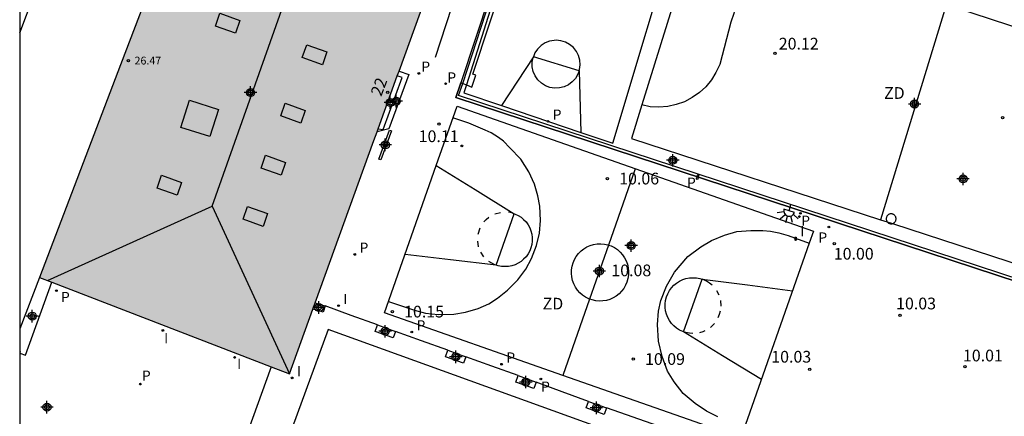
# Model space of a CAD drawing. Units: metres. Extents: x 583794 to 584147, y 4797039 to 4797290.
# Drawn here: x 583794 to 583857, y 4797214 to 4797240 of the extents above; entities that cross this region are included whole.
import ezdxf
from ezdxf.enums import TextEntityAlignment as Align

# ---------------------------------------------------------------- set-up
doc = ezdxf.new("R2010")
doc.units = ezdxf.units.M
doc.header["$MEASUREMENT"] = 0
for name, color, linetype in [('010106', 9, 'Continuous'), ('020204', 9, 'Continuous'), ('020308', 9, 'Continuous'), ('060117', 9, 'Continuous'), ('060144', 9, 'Continuous'), ('070105', 6, 'Continuous'), ('070108', 9, 'Continuous'), ('070117', 9, 'Continuous'), ('080106', 1, 'Continuous'), ('080109', 9, 'Continuous'), ('080110', 9, 'Continuous'), ('080121', 9, 'Continuous'), ('080135', 9, 'Continuous'), ('080201', 9, 'Continuous'), ('080205', 10, 'Continuous'), ('080303', 9, 'Continuous'), ('080319', 10, 'Continuous'), ('110101', 9, 'Continuous'), ('110103', 9, 'Continuous'), ('110301', 9, 'Continuous'), ('210102', 4, 'Continuous'), ('210201', 9, 'Continuous'), ('210203', 4, 'Continuous'), ('210205', 4, 'Continuous'), ('210301', 9, 'Continuous'), ('210303', 4, 'Continuous'), ('210305', 4, 'Continuous'), ('250204', 9, 'Continuous'), ('270204', 9, 'Continuous'), ('270304', 9, 'Continuous'), ('990501', 21, 'Continuous'), ('C_Edificios', 5, 'Continuous'), ('CD_11', 30, 'Continuous'), ('Centroides', 1, 'Continuous')]:
    doc.layers.add(name, color=color, linetype=linetype)
doc.layers.add('080111', color=7, linetype='Continuous', lineweight=30)
doc.styles.add('ARIAL', font='arial.ttf', dxfattribs={"height": 1})
doc.styles.add('ARIALI', font='ariali.ttf', dxfattribs={"height": 1})
doc.styles.add('ROMANS', font='romans__.ttf', dxfattribs={"height": 1})
doc.styles.get("Standard").update_dxf_attribs({"font": 'arial.ttf'})

# ---------------------------------------------------------------- blocks, each defined once
blk = doc.blocks.new('Centroide')
for points in [[(0.402, 0), (-0.402, 0)], [(0, -0.402), (0, 0.402)]]:
    blk.add_lwpolyline(points)
for radius in [0.256, 0.159]:
    blk.add_circle((0, 0), radius)
blk = doc.blocks.new('CD_11')
for points in [[(0.402, 0), (-0.402, 0)], [(0, -0.402), (0, 0.402)]]:
    blk.add_lwpolyline(points)
for radius in [0.256, 0.159]:
    blk.add_circle((0, 0), radius)
blk = doc.blocks.new('COTAPU')
blk.add_circle((0, 0), 0.075)
blk = doc.blocks.new('REIND')
blk.add_circle((0, 0), 0.055)
blk = doc.blocks.new('PLUVI3')
blk.add_circle((0, 0), 0.055)
blk = doc.blocks.new('FAREDE')
at = {"linetype": 'Continuous'}
for p, q in [((0.75, 0.7), (0.57, 0.322)), ((0.415, 0), (0, 0)), ((0.415, 0.36), (0.415, -0.351)), ((1.07, 0.411), (0.715, 0.19)), ((0.738, -0.699), (0.56, -0.32)), ((1.062, -0.416), (0.709, -0.191)), ((1.187, -0.005), (0.768, -0.001))]:
    blk.add_line(p, q, dxfattribs=at)
blk.add_arc((0.413, 0.004), 0.355, 270.4282, 89.5718, dxfattribs=at)
blk = doc.blocks.new('PUNTO')
blk.add_circle((0, 0), 0.075)
blk = doc.blocks.new('PLUVI1')
blk.add_circle((0, 0), 0.055)
blk = doc.blocks.new('PLUVI2')
blk.add_circle((0, 0), 0.055)
blk = doc.blocks.new('BloquePortal')
blk.add_circle((0, 0), 0.075)
at = {"flags": 5}
blk.add_attdef('INDICE', text='', height=0.75, dxfattribs=at).set_placement((0, 0), align=Align.MIDDLE_CENTER)

msp = doc.modelspace()

# ---------------------------------------------------------------- hatches: boundary and pattern name
at = {"layer": '990501'}
msp.add_hatch(color=256, dxfattribs=at).paths.add_polyline_path([(583816.852, 4797232.042), (583822.263, 4797246.976), (583814.504, 4797249.938), (583806.745, 4797252.9), (583800.462, 4797236.44), (583795.439, 4797223.283), (583811.44, 4797217.108)], flags=0)

# ---------------------------------------------------------------- linework, layer by layer
at = {"layer": '010106', "flags": 128}
msp.add_lwpolyline([(583794.174, 4797040.113), (584144.165, 4797040.106), (584144.17, 4797290.099), (583794.18, 4797290.106)], close=True, dxfattribs=at)
at = {"layer": '060117', "flags": 128}
for points in [[(583818.463, 4797236.489), (583819.09, 4797236.284), (583817.815, 4797232.8), (583817.059, 4797232.614)], [(583817.125, 4797232.794), (583817.445, 4797232.746), (583818.659, 4797236.08), (583818.353, 4797236.183)]]:
    msp.add_lwpolyline(points, dxfattribs=at)
at = {"layer": '060144', "flags": 128}
msp.add_lwpolyline([(583820.844, 4797243.058), (583821.884, 4797242.696), (583822.158, 4797241.631), (583820.776, 4797237.356)], dxfattribs=at)
at = {"layer": '070105', "flags": 128}
for points in [[(583822.776, 4797235.605), (583823.119, 4797235.47), (583823.387, 4797236.231), (583823.184, 4797236.298), (583825.394, 4797242.961)], [(583824.267, 4797241.372), (583822.425, 4797235.742)], [(583853.973, 4797240.608), (583869.289, 4797235.595)], [(583822.425, 4797235.742), (583822.538, 4797235.698)], [(583822.538, 4797235.698), (583822.776, 4797235.605)], [(583795.439, 4797223.283), (583794.178, 4797219.979)], [(583794.178, 4797218.424), (583794.543, 4797218.294), (583796.231, 4797222.978)], [(583794.178, 4797218.551), (583794.213, 4797218.538), (583794.178, 4797218.44)]]:
    msp.add_lwpolyline(points, dxfattribs=at)
at = {"layer": '070108', "flags": 128}
for points in [[(583822.538, 4797235.698), (583824.628, 4797242.087)], [(583862.519, 4797221.724), (583822.264, 4797234.94), (583822.538, 4797235.698)]]:
    msp.add_lwpolyline(points, dxfattribs=at)
at = {"layer": '070117', "flags": 128}
for points in [[(583850.289, 4797227.035), (583850.288, 4797227.067), (583850.283, 4797227.098), (583850.275, 4797227.129), (583850.264, 4797227.158), (583850.251, 4797227.187), (583850.234, 4797227.214), (583850.215, 4797227.239), (583850.194, 4797227.262), (583850.17, 4797227.283), (583850.144, 4797227.301), (583850.117, 4797227.317), (583850.088, 4797227.33), (583850.058, 4797227.34), (583850.027, 4797227.347), (583849.996, 4797227.351), (583849.964, 4797227.352), (583849.933, 4797227.35), (583849.901, 4797227.344), (583849.871, 4797227.336), (583849.842, 4797227.324), (583849.813, 4797227.31), (583849.787, 4797227.293), (583849.762, 4797227.273), (583849.739, 4797227.251), (583849.719, 4797227.227), (583849.701, 4797227.2), (583849.686, 4797227.173), (583849.674, 4797227.144), (583849.665, 4797227.113), (583849.658, 4797227.082), (583849.655, 4797227.051), (583849.655, 4797227.019), (583849.658, 4797226.988), (583849.665, 4797226.957), (583849.674, 4797226.926), (583849.686, 4797226.897), (583849.701, 4797226.87), (583849.719, 4797226.843), (583849.723, 4797226.838)], [(583849.723, 4797226.838), (583849.739, 4797226.819), (583849.762, 4797226.797), (583849.787, 4797226.777), (583849.813, 4797226.76), (583849.842, 4797226.746), (583849.871, 4797226.734), (583849.901, 4797226.726), (583849.933, 4797226.72), (583849.964, 4797226.718), (583849.996, 4797226.719), (583850.027, 4797226.723), (583850.056, 4797226.729)], [(583850.056, 4797226.729), (583850.058, 4797226.73), (583850.088, 4797226.74), (583850.117, 4797226.753), (583850.144, 4797226.769), (583850.17, 4797226.787), (583850.194, 4797226.808), (583850.215, 4797226.831), (583850.234, 4797226.856), (583850.251, 4797226.883), (583850.264, 4797226.912), (583850.275, 4797226.941), (583850.283, 4797226.972), (583850.288, 4797227.003), (583850.289, 4797227.035)], [(583813.734, 4797221.453), (583813.601, 4797221.059), (583813.272, 4797221.158), (583812.944, 4797221.258)], [(583813.084, 4797221.646), (583813.409, 4797221.55), (583813.734, 4797221.453)], [(583818.228, 4797219.829), (583818.081, 4797219.411), (583816.929, 4797219.826), (583817.076, 4797220.244)], [(583817.076, 4797220.244), (583818.228, 4797219.829)], [(583822.741, 4797218.2), (583822.594, 4797217.782), (583821.443, 4797218.197), (583821.59, 4797218.615)], [(583821.59, 4797218.615), (583822.741, 4797218.2)], [(583827.237, 4797216.584), (583827.09, 4797216.166), (583825.938, 4797216.581), (583826.085, 4797216.999)], [(583826.085, 4797216.999), (583827.237, 4797216.584)], [(583831.746, 4797214.931), (583831.599, 4797214.513), (583830.447, 4797214.928), (583830.594, 4797215.346)], [(583830.594, 4797215.346), (583831.746, 4797214.931)]]:
    msp.add_lwpolyline(points, dxfattribs=at)
at = {"layer": '080106', "flags": 128}
for points in [[(583806.986, 4797240.195), (583808.269, 4797239.734), (583807.99, 4797238.915), (583806.707, 4797239.376), (583806.986, 4797240.195)], [(583812.55, 4797238.186), (583813.833, 4797237.725), (583813.554, 4797236.906), (583812.271, 4797237.367), (583812.55, 4797238.186)], [(583811.178, 4797234.439), (583812.461, 4797233.978), (583812.182, 4797233.159), (583810.899, 4797233.62), (583811.178, 4797234.439)], [(583809.914, 4797231.107), (583811.197, 4797230.646), (583810.918, 4797229.827), (583809.635, 4797230.288), (583809.914, 4797231.107)], [(583803.262, 4797229.823), (583804.545, 4797229.362), (583804.266, 4797228.543), (583802.983, 4797229.004), (583803.262, 4797229.823)], [(583808.754, 4797227.831), (583810.037, 4797227.37), (583809.758, 4797226.551), (583808.475, 4797227.012), (583808.754, 4797227.831)]]:
    msp.add_lwpolyline(points, dxfattribs=at)
at = {"layer": '080109', "flags": 128}
for points in [[(583794.179, 4797238.95), (583796.945, 4797246.268), (583799.711, 4797253.586)], [(583806.502, 4797227.851), (583811.566, 4797242.146)], [(583795.96, 4797223.082), (583806.502, 4797227.851)], [(583806.502, 4797227.851), (583811.44, 4797217.108)]]:
    msp.add_lwpolyline(points, dxfattribs=at)
at = {"layer": '080110', "flags": 128}
msp.add_lwpolyline([(583806.35, 4797232.303), (583804.493, 4797232.886), (583805.038, 4797234.623), (583806.895, 4797234.04), (583806.35, 4797232.303)], dxfattribs=at)
at = {"layer": '080111', "flags": 128}
for points in [[(583806.077, 4797251.151), (583800.462, 4797236.44), (583795.439, 4797223.283)], [(583818.463, 4797236.489), (583820.844, 4797243.058), (583820.865, 4797243.116)], [(583818.353, 4797236.183), (583818.463, 4797236.489)], [(583817.125, 4797232.794), (583818.353, 4797236.183)], [(583813.084, 4797221.646), (583816.852, 4797232.042), (583817.059, 4797232.614)], [(583817.059, 4797232.614), (583817.125, 4797232.794)], [(583795.439, 4797223.283), (583796.231, 4797222.978)], [(583796.231, 4797222.978), (583810.277, 4797217.557)], [(583810.277, 4797217.557), (583811.44, 4797217.108), (583812.944, 4797221.258)], [(583812.944, 4797221.258), (583813.084, 4797221.646)]]:
    msp.add_lwpolyline(points, dxfattribs=at)
at = {"layer": '080121', "flags": 128}
for points in [[(583865.628, 4797220.504), (583862.462, 4797221.544), (583822.09, 4797234.805), (583822.425, 4797235.742)], [(583817.076, 4797220.244), (583815.405, 4797220.848), (583813.734, 4797221.453)], [(583821.59, 4797218.615), (583819.909, 4797219.222), (583818.228, 4797219.829)], [(583826.085, 4797216.999), (583824.413, 4797217.6), (583822.741, 4797218.2)], [(583810.277, 4797217.557), (583807.602, 4797210.178), (583806.227, 4797206.372)], [(583830.594, 4797215.346), (583828.915, 4797215.965), (583827.237, 4797216.584)], [(583835.091, 4797213.76), (583831.746, 4797214.931)]]:
    msp.add_lwpolyline(points, dxfattribs=at)
at = {"layer": '080135', "flags": 128}
for points in [[(583822.425, 4797235.742), (583822.09, 4797234.805)], [(583822.09, 4797234.805), (583862.462, 4797221.544)]]:
    msp.add_lwpolyline(points, dxfattribs=at)
at = {"layer": '110101', "flags": 128}
for points in [[(583837.25, 4797244.776), (583837.798, 4797244.577), (583838.308, 4797244.287), (583838.768, 4797243.927), (583839.178, 4797243.507), (583839.508, 4797243.027), (583839.768, 4797242.497), (583839.927, 4797241.937), (583840.017, 4797241.347), (583840.007, 4797240.767), (583839.897, 4797240.187), (583839.717, 4797239.637), (583838.997, 4797236.927), (583838.757, 4797236.407), (583838.467, 4797235.937), (583838.107, 4797235.497), (583837.697, 4797235.117), (583837.237, 4797234.797), (583836.737, 4797234.537), (583836.207, 4797234.347), (583835.667, 4797234.227), (583835.107, 4797234.187), (583834.547, 4797234.217), (583834.002, 4797234.326)], [(583853.464, 4797240.651), (583849.288, 4797226.98)], [(583829.998, 4797236.514), (583829.998, 4797236.53), (583830.018, 4797236.587), (583830.058, 4797236.887), (583830.038, 4797237.187), (583829.948, 4797237.487), (583829.818, 4797237.757), (583829.628, 4797237.997), (583829.388, 4797238.197), (583829.118, 4797238.347), (583828.828, 4797238.437), (583828.528, 4797238.467), (583828.398, 4797238.457), (583828.098, 4797238.407), (583827.818, 4797238.297), (583827.558, 4797238.127), (583827.338, 4797237.907), (583827.168, 4797237.657), (583827.068, 4797237.417)], [(583827.068, 4797237.417), (583825.029, 4797234.29)], [(583829.998, 4797236.514), (583829.918, 4797236.297), (583829.758, 4797236.027), (583829.558, 4797235.797), (583829.308, 4797235.617), (583829.038, 4797235.487), (583828.738, 4797235.417), (583828.428, 4797235.397), (583828.128, 4797235.447), (583827.838, 4797235.557), (583827.578, 4797235.717), (583827.358, 4797235.927), (583827.188, 4797236.187), (583827.058, 4797236.467), (583826.998, 4797236.767), (583826.998, 4797237.067), (583827.048, 4797237.367), (583827.068, 4797237.417)], [(583829.998, 4797236.514), (583827.068, 4797237.417)], [(583829.998, 4797236.514), (583830.097, 4797232.572)], [(583817.792, 4797221.743), (583819.447, 4797221.175), (583820.155, 4797220.991), (583820.963, 4797220.915), (583821.971, 4797220.935), (583822.727, 4797221.059), (583823.523, 4797221.299), (583824.207, 4797221.595), (583824.774, 4797221.951), (583825.406, 4797222.459), (583826.062, 4797223.131), (583826.586, 4797223.819), (583826.946, 4797224.487), (583827.275, 4797225.323), (583827.451, 4797226.11), (583827.511, 4797226.926), (583827.479, 4797227.846), (583827.347, 4797228.498), (583827.139, 4797229.246), (583826.779, 4797230.038), (583826.263, 4797230.846), (583825.567, 4797231.574), (583825.147, 4797232.018), (583824.839, 4797232.246), (583824.359, 4797232.538), (583823.971, 4797232.702), (583822.923, 4797233.154), (583821.915, 4797233.496)], [(583820.848, 4797230.457), (583823.339, 4797228.909), (583825.83, 4797227.363)], [(583833.59, 4797230.246), (583831.876, 4797225.358)], [(583824.604, 4797227.344), (583824.967, 4797227.438)], [(583825.83, 4797227.363), (583825.682, 4797227.411), (583825.466, 4797227.452)], [(583823.901, 4797226.833), (583824.051, 4797226.993), (583824.22, 4797227.133)], [(583825.83, 4797227.363), (583825.89, 4797227.343), (583826.089, 4797227.249), (583826.274, 4797227.132), (583826.443, 4797226.992), (583826.593, 4797226.832), (583826.722, 4797226.654), (583826.828, 4797226.462), (583826.909, 4797226.258), (583826.963, 4797226.045), (583826.991, 4797225.828), (583826.991, 4797225.609), (583826.963, 4797225.392), (583826.909, 4797225.179), (583826.828, 4797224.975), (583826.722, 4797224.783), (583826.593, 4797224.605), (583826.443, 4797224.445), (583826.274, 4797224.305), (583826.089, 4797224.188), (583825.89, 4797224.094), (583825.682, 4797224.026), (583825.466, 4797223.985), (583825.247, 4797223.972), (583825.028, 4797223.985), (583824.812, 4797224.026), (583824.674, 4797224.071)], [(583824.674, 4797224.071), (583825.83, 4797227.363)], [(583823.523, 4797226.051), (583823.666, 4797226.463)], [(583838.866, 4797214.347), (583838.146, 4797214.715), (583837.422, 4797215.211), (583836.662, 4797215.859), (583836.078, 4797216.599), (583835.654, 4797217.283), (583835.302, 4797218.227), (583835.078, 4797219.191), (583835.022, 4797220.258), (583835.07, 4797221.114), (583835.234, 4797221.802), (583835.578, 4797222.722), (583836.098, 4797223.618), (583836.95, 4797224.618), (583837.79, 4797225.25), (583838.478, 4797225.65), (583839.298, 4797225.982), (583840.086, 4797226.218), (583840.99, 4797226.294), (583841.762, 4797226.294), (583842.254, 4797226.246), (583842.79, 4797226.134), (583843.382, 4797225.97), (583844.732, 4797225.476)], [(583823.559, 4797225.243), (583823.503, 4797225.609)], [(583823.901, 4797224.605), (583823.707, 4797224.907)], [(583830.661, 4797221.896), (583830.613, 4797221.914), (583830.408, 4797222.018), (583830.217, 4797222.147), (583830.044, 4797222.299), (583829.891, 4797222.472), (583829.761, 4797222.662), (583829.656, 4797222.868), (583829.577, 4797223.085), (583829.526, 4797223.31), (583829.503, 4797223.54), (583829.509, 4797223.769), (583829.544, 4797223.998), (583829.607, 4797224.22), (583829.697, 4797224.432), (583829.814, 4797224.631), (583829.954, 4797224.814), (583830.116, 4797224.978), (583830.297, 4797225.121), (583830.494, 4797225.239), (583830.705, 4797225.332), (583830.925, 4797225.397), (583831.152, 4797225.434), (583831.382, 4797225.442), (583831.611, 4797225.421), (583831.835, 4797225.372), (583831.876, 4797225.358)], [(583831.876, 4797225.358), (583830.661, 4797221.896)], [(583831.876, 4797225.358), (583832.052, 4797225.295), (583832.257, 4797225.191), (583832.448, 4797225.062), (583832.621, 4797224.91), (583832.774, 4797224.737), (583832.904, 4797224.547), (583833.009, 4797224.341), (583833.088, 4797224.124), (583833.139, 4797223.899), (583833.162, 4797223.669), (583833.156, 4797223.439), (583833.121, 4797223.21), (583833.058, 4797222.988), (583832.968, 4797222.776), (583832.851, 4797222.577), (583832.711, 4797222.394), (583832.549, 4797222.23), (583832.368, 4797222.087), (583832.171, 4797221.969), (583831.96, 4797221.876), (583831.74, 4797221.812), (583831.513, 4797221.775), (583831.283, 4797221.767), (583831.054, 4797221.788), (583830.83, 4797221.837), (583830.661, 4797221.896)], [(583824.674, 4797224.071), (583821.76, 4797224.409), (583818.846, 4797224.747)], [(583824.674, 4797224.071), (583824.604, 4797224.094), (583824.405, 4797224.188), (583824.22, 4797224.305)], [(583836.681, 4797219.798), (583836.624, 4797219.816), (583836.421, 4797219.912), (583836.231, 4797220.032), (583836.058, 4797220.175), (583835.905, 4797220.339), (583835.773, 4797220.52), (583835.665, 4797220.717), (583835.582, 4797220.926), (583835.526, 4797221.143), (583835.498, 4797221.366), (583835.498, 4797221.59), (583835.526, 4797221.813), (583835.582, 4797222.03), (583835.665, 4797222.239), (583835.773, 4797222.436), (583835.905, 4797222.617), (583836.058, 4797222.781), (583836.231, 4797222.924), (583836.421, 4797223.044), (583836.624, 4797223.14), (583836.837, 4797223.209), (583837.058, 4797223.251), (583837.282, 4797223.266), (583837.506, 4797223.251), (583837.727, 4797223.209), (583837.872, 4797223.162)], [(583836.681, 4797219.798), (583837.872, 4797223.162)], [(583838.506, 4797222.781), (583838.333, 4797222.924), (583838.143, 4797223.044), (583837.94, 4797223.14), (583837.872, 4797223.162)], [(583837.872, 4797223.162), (583840.768, 4797222.797), (583843.664, 4797222.432)], [(583838.791, 4797222.436), (583838.938, 4797222.174)], [(583830.661, 4797221.896), (583828.947, 4797217.01)], [(583839.038, 4797221.813), (583839.074, 4797221.446)], [(583838.899, 4797220.717), (583838.982, 4797220.926), (583839.038, 4797221.143)], [(583837.727, 4797219.747), (583837.94, 4797219.816), (583838.071, 4797219.878)], [(583838.659, 4797220.339), (583838.406, 4797220.07)], [(583837.282, 4797219.69), (583837.058, 4797219.705), (583836.837, 4797219.747), (583836.681, 4797219.798)], [(583841.669, 4797216.745), (583839.175, 4797218.271), (583836.681, 4797219.798)]]:
    msp.add_lwpolyline(points, dxfattribs=at)
at = {"layer": '110103', "flags": 128}
for points in [[(583836.948, 4797247.907), (583827.628, 4797250.917), (583825.133, 4797243.045), (583822.776, 4797235.605), (583822.618, 4797235.107), (583825.029, 4797234.29), (583830.097, 4797232.572), (583832.148, 4797231.877), (583836.477, 4797246.336), (583836.948, 4797247.907)], [(583837.888, 4797246.827), (583837.619, 4797245.962), (583837.25, 4797244.776), (583834.002, 4797234.326), (583833.337, 4797232.187), (583849.288, 4797226.98), (583849.723, 4797226.838), (583850.056, 4797226.729), (583862.79, 4797222.572), (583862.863, 4797222.548), (583863.564, 4797222.32), (583865.196, 4797221.787), (583865.953, 4797224.341), (583869.289, 4797235.595), (583869.577, 4797236.566), (583852.643, 4797242.049), (583837.888, 4797246.827)], [(583822.179, 4797234.25), (583845.001, 4797226.243), (583844.732, 4797225.476), (583840.358, 4797213.007), (583828.947, 4797217.01), (583817.536, 4797221.014), (583820.848, 4797230.457), (583822.179, 4797234.25)], [(583813.925, 4797219.95), (583809.091, 4797206.719), (583833.603, 4797197.857), (583838.437, 4797211.088), (583813.925, 4797219.95)]]:
    msp.add_lwpolyline(points, dxfattribs=at)
at = {"layer": '210102', "flags": 128}
msp.add_lwpolyline([(583817.853, 4797232.715), (583817.983, 4797232.672), (583817.304, 4797230.813), (583817.174, 4797230.856), (583817.853, 4797232.715)], dxfattribs=at)

# ---------------------------------------------------------------- block references
at = {"layer": '020204', "rotation": 359.9987685839998}
for p in [(583842.527, 4797237.627, 20.12), (583821.019, 4797233.103, 10.112), (583857.107, 4797233.517, 20.03), (583831.808, 4797229.611, 10.062), (583846.329, 4797225.448, 9.999), (583831.307, 4797223.732, 10.077), (583818.038, 4797221.092, 10.148), (583850.546, 4797220.864, 10.034), (583833.464, 4797218.056, 10.085), (583844.765, 4797217.389, 10.029), (583854.697, 4797217.565, 10.007)]:
    msp.add_blockref('COTAPU', p, dxfattribs=at)
at = {"layer": '080201', "rotation": 359.9987685839998}
msp.add_blockref('PUNTO', (583801.139, 4797237.16, 26.466), dxfattribs=at)
at = {"layer": '080205', "rotation": 359.9987685839998}
msp.add_blockref('BloquePortal', (583817.736, 4797235.139), dxfattribs=at)
at = {"layer": '210201', "rotation": 359.9987685839998}
msp.add_blockref('PLUVI1', (583796.526, 4797222.435, 10.06), dxfattribs=at)
at = {"layer": '210203', "rotation": 359.9987685839998}
msp.add_blockref('PLUVI2', (583827.547, 4797216.78, 10.323), dxfattribs=at)
at = {"layer": '210205', "rotation": 359.9987685839998}
for p in [(583819.731, 4797236.347, 10.22), (583821.446, 4797235.687, 10.219), (583827.998, 4797233.278, 10.195), (583837.557, 4797229.617, 10.19), (583837.604, 4797229.798, 10.148), (583844.163, 4797227.39, 10.118), (583844.097, 4797227.177, 10.19), (583845.985, 4797226.508, 10.11), (583815.631, 4797224.755, 10.303), (583819.279, 4797219.785, 10.326), (583825.028, 4797217.722, 10.318), (583801.899, 4797216.452, 9.995)]:
    msp.add_blockref('PLUVI3', p, dxfattribs=at)
at = {"layer": '250204', "rotation": 253.8539685767281}
msp.add_blockref('FAREDE', (583843.56, 4797227.946), dxfattribs=at)
at = {"layer": '270204', "rotation": 359.9987685839998}
for p in [(583822.488, 4797231.707, 10.27), (583843.845, 4797225.814, 10.163), (583843.857, 4797225.697, 10.07), (583814.59, 4797221.473, 10.329), (583803.342, 4797219.889, 10.112), (583807.937, 4797218.158, 10.138), (583811.615, 4797216.847, 10.345)]:
    msp.add_blockref('REIND', p, dxfattribs=at)
at = {"layer": 'C_Edificios', "rotation": 359.9987685839998}
msp.add_blockref('Centroide', (583808.958, 4797235.118), dxfattribs=at)
at = {"layer": 'CD_11'}
for p in [(583854.575, 4797229.588), (583833.333, 4797225.319)]:
    msp.add_blockref('CD_11', p, dxfattribs=at)
at = {"layer": 'Centroides', "rotation": 359.9987685839998}
for p in [(583808.959, 4797235.119), (583818.285, 4797234.569), (583817.906, 4797234.479), (583851.476, 4797234.388), (583817.585, 4797231.769), (583835.99, 4797230.782), (583831.289, 4797223.691), (583813.338, 4797221.351), (583794.982, 4797220.802), (583817.576, 4797219.832), (583822.095, 4797218.202), (583826.589, 4797216.582), (583795.922, 4797214.973), (583831.099, 4797214.932)]:
    msp.add_blockref('Centroide', p, dxfattribs=at)

# ---------------------------------------------------------------- texts
at = {"layer": '020308', "style": 'ARIAL'}
for s, p in [('20.12', (583842.777, 4797237.877)), ('10.11', (583819.721, 4797231.948)), ('10.06', (583832.558, 4797229.236)), ('10.00', (583846.299, 4797224.423)), ('10.08', (583832.057, 4797223.357)), ('10.03', (583850.289, 4797221.237)), ('10.15', (583818.788, 4797220.717)), ('10.03', (583842.298, 4797217.827)), ('10.01', (583854.57, 4797217.905)), ('10.09', (583834.214, 4797217.681))]:
    msp.add_text(s, height=0.75, dxfattribs=at).set_placement(p)
at = {"layer": '080303', "style": 'ARIAL'}
msp.add_text('26.47', height=0.5, rotation=359.99877, dxfattribs=at).set_placement((583801.529, 4797236.918))
at = {"layer": '080319', "style": 'ARIALI'}
msp.add_text('22', height=0.75, rotation=68.99583, dxfattribs=at).set_placement((583817.321, 4797234.828))
at = {"layer": '110301', "style": 'ARIAL'}
for p in [(583849.517, 4797234.717), (583827.657, 4797221.228)]:
    msp.add_text('ZD', height=0.75, rotation=359.99877, dxfattribs=at).set_placement(p)
at = {"layer": '210301', "style": 'ROMANS'}
msp.add_text('P', height=0.65, rotation=359.99877, dxfattribs=at).set_placement((583796.819, 4797221.699))
at = {"layer": '210303', "style": 'ROMANS'}
msp.add_text('P', height=0.65, rotation=359.99877, dxfattribs=at).set_placement((583827.559, 4797215.966))
at = {"layer": '210305', "style": 'ROMANS'}
for p in [(583819.891, 4797236.453), (583821.557, 4797235.761), (583828.304, 4797233.384), (583836.901, 4797229.025), (583844.218, 4797226.586), (583845.316, 4797225.513), (583815.937, 4797224.861), (583819.585, 4797219.891), (583825.334, 4797217.828), (583802, 4797216.666)]:
    msp.add_text('P', height=0.65, rotation=359.99877, dxfattribs=at).set_placement(p)
at = {"layer": '270304', "style": 'ROMANS'}
for p in [(583844.151, 4797225.92), (583814.896, 4797221.579), (583803.421, 4797219.069), (583808.097, 4797217.419), (583811.921, 4797216.953)]:
    msp.add_text('I', height=0.65, rotation=359.99877, dxfattribs=at).set_placement(p)

doc.saveas('drawing.dxf')
